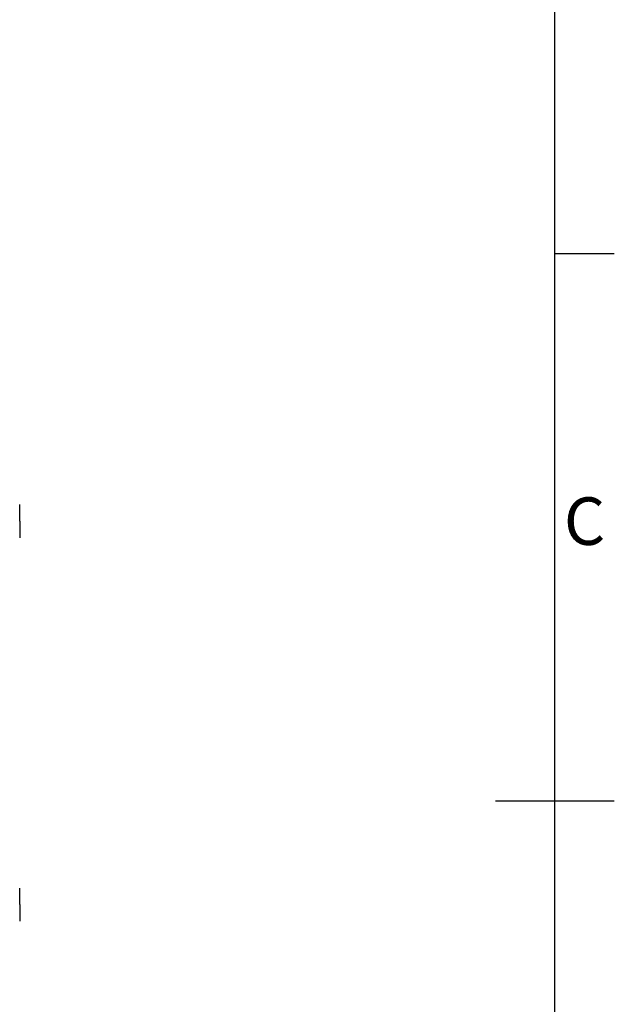
# Model space of a CAD drawing. Units: millimetres. Extents: x 0 to 5040, y 0 to 3564.
# Drawn here: x 4380 to 4980, y 1577 to 2570 of the extents above; entities that cross this region are included whole.
import ezdxf
from ezdxf.enums import TextEntityAlignment as Align

# ---------------------------------------------------------------- set-up
doc = ezdxf.new("R2010")
doc.units = ezdxf.units.MM
doc.styles.add('ISO Proportional', font='isocp.shx')

msp = doc.modelspace()

# ---------------------------------------------------------------- linework, layer by layer
for p, q in [((4920.09, 120), (4920.09, 3444.07)), ((4980.1, 2334.04), (4920.09, 2334.04)), ((4379.97, 2080.98), (4379.97, 2081)), ((4379.97, 2047.54), (4379.97, 2047.52)), ((4860.09, 1782.03), (4980.1, 1782.03)), ((4379.97, 1693.98), (4379.97, 1694)), ((4379.97, 1660.54), (4379.97, 1660.52))]:
    msp.add_line(p, q)
for points in [[(4380.21, 2064.26), (4380.21, 2067.26), (4380.17, 2072.84), (4380.06, 2078.41), (4379.97, 2080.98)], [(4380.21, 2064.26), (4380.21, 2061.25), (4380.17, 2055.68), (4380.06, 2050.11), (4379.97, 2047.54)], [(4380.21, 1677.26), (4380.21, 1680.26), (4380.17, 1685.84), (4380.06, 1691.41), (4379.97, 1693.98)], [(4380.21, 1677.26), (4380.21, 1674.25), (4380.17, 1668.68), (4380.06, 1663.11), (4379.97, 1660.54)]]:
    msp.add_open_spline(points, degree=3, knots=[0, 0, 0, 0, 0.539123, 1, 1, 1, 1])

# ---------------------------------------------------------------- texts
at = {"style": 'ISO Proportional'}
msp.add_text('C', height=48, dxfattribs=at).set_placement((4950.09, 2058.04), align=Align.MIDDLE)

doc.saveas('drawing.dxf')
